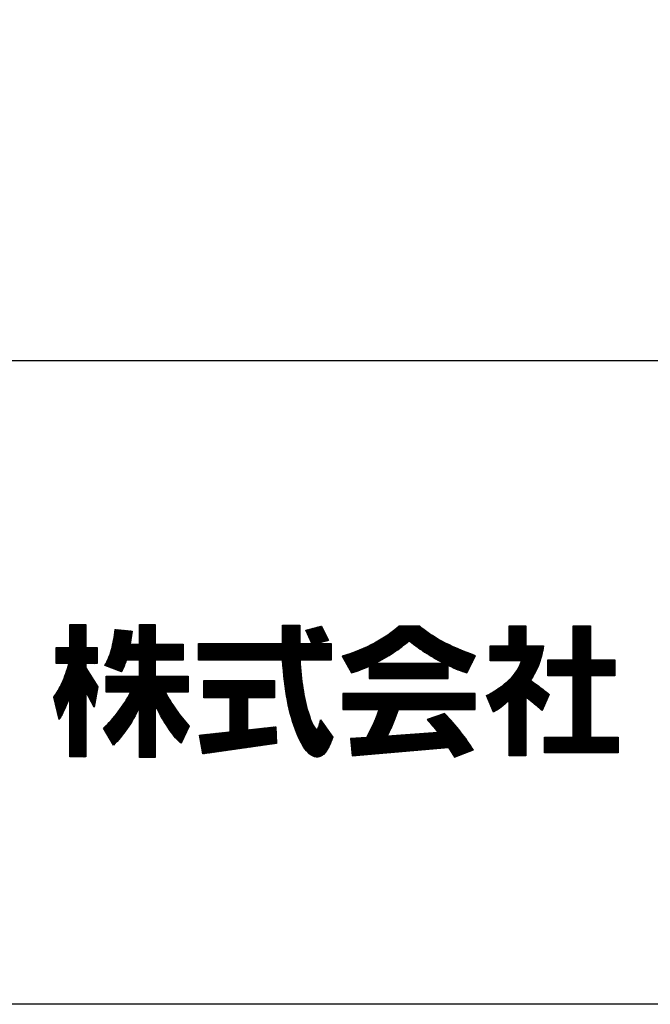
# Model space of a CAD drawing. Units: inches. Extents: x -185 to 622, y 425 to 985.
# Drawn here: x 594 to 605, y 425 to 444 of the extents above; entities that cross this region are included whole.
import ezdxf

# ---------------------------------------------------------------- set-up
doc = ezdxf.new("R2010")
doc.units = ezdxf.units.IN
doc.header["$MEASUREMENT"] = 0
doc.layers.add('図枠', color=7, linetype='Continuous')
doc.layers.add('図枠-社名', color=251, linetype='Continuous')

# ---------------------------------------------------------------- blocks, each defined once
blk = doc.blocks.new('A$C75400294')
at = {"layer": '図枠-社名'}
h = blk.add_hatch(dxfattribs=at)
h.set_pattern_fill('ANSI31', color=256, scale=0.1, style=0)
h.set_pattern_definition([(45, (-645.633773, -184.014654), (-0.00883883476, 0.00883883476), [])])
edge = h.paths.add_edge_path()
edge.add_spline(control_points=[(16.133, 1.986), (16.133, 1.986), (16.749, 1.986), (16.749, 1.986)], knot_values=[21, 21, 21, 21, 22, 22, 22, 22], degree=3, periodic=0)
edge.add_spline(control_points=[(16.749, 1.986), (16.749, 1.986), (16.749, 1.237), (16.749, 1.237)], knot_values=[0, 0, 0, 0, 1, 1, 1, 1], degree=3, periodic=0)
edge.add_spline(control_points=[(16.749, 1.237), (16.749, 1.237), (17.404, 1.237), (17.404, 1.237)], knot_values=[1, 1, 1, 1, 2, 2, 2, 2], degree=3, periodic=0)
edge.add_spline(control_points=[(17.404, 1.237), (17.376, 1.008), (17.324, 0.787), (17.247, 0.576), (17.17, 0.365), (17.061, 0.157), (16.922, -0.048)], knot_values=[2, 2, 2, 2, 3, 3, 3, 4, 4, 4, 4], degree=3, periodic=0)
edge.add_spline(control_points=[(16.922, -0.048), (16.99, -0.093), (17.077, -0.155), (17.184, -0.234)], knot_values=[4, 4, 4, 4, 5, 5, 5, 5], degree=3, periodic=0)
edge.add_spline(control_points=[(17.184, -0.234), (17.32, -0.335), (17.467, -0.45), (17.624, -0.577)], knot_values=[5, 5, 5, 5, 6, 6, 6, 6], degree=3, periodic=0)
edge.add_spline(control_points=[(17.624, -0.577), (17.624, -0.577), (17.362, -1.175), (17.362, -1.175)], knot_values=[6, 6, 6, 6, 7, 7, 7, 7], degree=3, periodic=0)
edge.add_spline(control_points=[(17.362, -1.175), (17.229, -1.063), (17.104, -0.959), (16.987, -0.863)], knot_values=[7, 7, 7, 7, 8, 8, 8, 8], degree=3, periodic=0)
edge.add_spline(control_points=[(16.987, -0.863), (16.896, -0.791), (16.817, -0.73), (16.749, -0.679)], knot_values=[8, 8, 8, 8, 9, 9, 9, 9], degree=3, periodic=0)
edge.add_spline(control_points=[(16.749, -0.679), (16.749, -0.679), (16.749, -2.86), (16.749, -2.86)], knot_values=[9, 9, 9, 9, 10, 10, 10, 10], degree=3, periodic=0)
edge.add_spline(control_points=[(16.749, -2.86), (16.749, -2.86), (16.133, -2.86), (16.133, -2.86)], knot_values=[10, 10, 10, 10, 11, 11, 11, 11], degree=3, periodic=0)
edge.add_spline(control_points=[(16.133, -2.86), (16.133, -2.86), (16.133, -0.776), (16.133, -0.776)], knot_values=[11, 11, 11, 11, 12, 12, 12, 12], degree=3, periodic=0)
edge.add_spline(control_points=[(16.133, -0.776), (16.037, -0.874), (15.939, -0.962), (15.841, -1.038), (15.742, -1.115), (15.643, -1.18), (15.543, -1.232)], knot_values=[12, 12, 12, 12, 13, 13, 13, 14, 14, 14, 14], degree=3, periodic=0)
edge.add_spline(control_points=[(15.543, -1.232), (15.543, -1.232), (15.289, -0.616), (15.289, -0.616)], knot_values=[14, 14, 14, 14, 15, 15, 15, 15], degree=3, periodic=0)
edge.add_spline(control_points=[(15.289, -0.616), (15.637, -0.437), (15.919, -0.241), (16.135, -0.031)], knot_values=[15, 15, 15, 15, 16, 16, 16, 16], degree=3, periodic=0)
edge.add_spline(control_points=[(16.135, -0.031), (16.352, 0.18), (16.503, 0.414), (16.589, 0.673)], knot_values=[16, 16, 16, 16, 17, 17, 17, 17], degree=3, periodic=0)
edge.add_spline(control_points=[(16.589, 0.673), (16.589, 0.673), (15.425, 0.673), (15.425, 0.673)], knot_values=[17, 17, 17, 17, 18, 18, 18, 18], degree=3, periodic=0)
edge.add_spline(control_points=[(15.425, 0.673), (15.425, 0.673), (15.425, 1.237), (15.425, 1.237)], knot_values=[18, 18, 18, 18, 19, 19, 19, 19], degree=3, periodic=0)
edge.add_spline(control_points=[(15.425, 1.237), (15.425, 1.237), (16.133, 1.237), (16.133, 1.237)], knot_values=[19, 19, 19, 19, 20, 20, 20, 20], degree=3, periodic=0)
edge.add_spline(control_points=[(16.133, 1.237), (16.133, 1.237), (16.133, 1.986), (16.133, 1.986)], knot_values=[20, 20, 20, 20, 21, 21, 21, 21], degree=3, periodic=0)
h.paths.add_polyline_path([(19.165, 0.71), (20.072, 0.71), (20.072, 0.12), (19.165, 0.12), (19.165, -2.163), (20.195, -2.163), (20.195, -2.747), (17.443, -2.747), (17.443, -2.163), (18.52, -2.163), (18.52, 0.12), (17.572, 0.12), (17.572, 0.71), (18.52, 0.71), (18.52, 1.986), (19.165, 1.986)])
edge = h.paths.add_edge_path()
edge.add_spline(control_points=[(14.864, -0.543), (14.864, -0.543), (9.929, -0.543), (9.929, -0.543)], knot_values=[19, 19, 19, 19, 20, 20, 20, 20], degree=3, periodic=0)
edge.add_spline(control_points=[(9.929, -0.543), (9.929, -0.543), (9.929, -1.133), (9.929, -1.133)], knot_values=[0, 0, 0, 0, 1, 1, 1, 1], degree=3, periodic=0)
edge.add_spline(control_points=[(9.929, -1.133), (9.929, -1.133), (11.276, -1.133), (11.276, -1.133)], knot_values=[1, 1, 1, 1, 2, 2, 2, 2], degree=3, periodic=0)
edge.add_spline(control_points=[(11.276, -1.133), (11.206, -1.338), (11.131, -1.526), (11.052, -1.698)], knot_values=[2, 2, 2, 2, 3, 3, 3, 3], degree=3, periodic=0)
edge.add_spline(control_points=[(11.052, -1.698), (10.972, -1.87), (10.89, -2.031), (10.804, -2.182)], knot_values=[3, 3, 3, 3, 4, 4, 4, 4], degree=3, periodic=0)
edge.add_spline(control_points=[(10.804, -2.182), (10.804, -2.182), (10.214, -2.223), (10.214, -2.223)], knot_values=[4, 4, 4, 4, 5, 5, 5, 5], degree=3, periodic=0)
edge.add_spline(control_points=[(10.214, -2.223), (10.214, -2.223), (10.272, -2.858), (10.272, -2.858)], knot_values=[5, 5, 5, 5, 6, 6, 6, 6], degree=3, periodic=0)
edge.add_spline(control_points=[(10.272, -2.858), (10.272, -2.858), (13.865, -2.556), (13.865, -2.556)], knot_values=[6, 6, 6, 6, 7, 7, 7, 7], degree=3, periodic=0)
edge.add_spline(control_points=[(13.865, -2.556), (13.865, -2.556), (14.091, -2.91), (14.091, -2.91)], knot_values=[7, 7, 7, 7, 8, 8, 8, 8], degree=3, periodic=0)
edge.add_spline(control_points=[(14.091, -2.91), (14.091, -2.91), (14.793, -2.643), (14.793, -2.643)], knot_values=[8, 8, 8, 8, 9, 9, 9, 9], degree=3, periodic=0)
edge.add_spline(control_points=[(14.793, -2.643), (14.653, -2.421), (14.494, -2.195), (14.315, -1.967), (14.136, -1.738), (13.937, -1.511), (13.719, -1.285)], knot_values=[9, 9, 9, 9, 10, 10, 10, 11, 11, 11, 11], degree=3, periodic=0)
edge.add_spline(control_points=[(13.719, -1.285), (13.719, -1.285), (13.071, -1.511), (13.071, -1.511)], knot_values=[11, 11, 11, 11, 12, 12, 12, 12], degree=3, periodic=0)
edge.add_spline(control_points=[(13.071, -1.511), (13.134, -1.586), (13.2, -1.663), (13.268, -1.741), (13.336, -1.82), (13.402, -1.902), (13.467, -1.988)], knot_values=[12, 12, 12, 12, 13, 13, 13, 14, 14, 14, 14], degree=3, periodic=0)
edge.add_spline(control_points=[(13.467, -1.988), (13.467, -1.988), (11.582, -2.126), (11.582, -2.126)], knot_values=[14, 14, 14, 14, 15, 15, 15, 15], degree=3, periodic=0)
edge.add_spline(control_points=[(11.582, -2.126), (11.661, -1.98), (11.734, -1.823), (11.803, -1.657), (11.871, -1.491), (11.937, -1.317), (12.002, -1.133)], knot_values=[15, 15, 15, 15, 16, 16, 16, 17, 17, 17, 17], degree=3, periodic=0)
edge.add_spline(control_points=[(12.002, -1.133), (12.002, -1.133), (14.864, -1.133), (14.864, -1.133)], knot_values=[17, 17, 17, 17, 18, 18, 18, 18], degree=3, periodic=0)
edge.add_spline(control_points=[(14.864, -1.133), (14.864, -1.133), (14.864, -0.543), (14.864, -0.543)], knot_values=[18, 18, 18, 18, 19, 19, 19, 19], degree=3, periodic=0)
edge = h.paths.add_edge_path()
edge.add_spline(control_points=[(13.855, 0.015), (13.855, 0.015), (13.855, 0.508), (13.855, 0.508)], knot_values=[13, 13, 13, 13, 14, 14, 14, 14], degree=3, periodic=0)
edge.add_spline(control_points=[(13.855, 0.508), (13.982, 0.443), (14.104, 0.389), (14.22, 0.344)], knot_values=[0, 0, 0, 0, 1, 1, 1, 1], degree=3, periodic=0)
edge.add_spline(control_points=[(14.22, 0.344), (14.337, 0.299), (14.447, 0.259), (14.552, 0.225)], knot_values=[1, 1, 1, 1, 2, 2, 2, 2], degree=3, periodic=0)
edge.add_spline(control_points=[(14.552, 0.225), (14.552, 0.225), (14.874, 0.867), (14.874, 0.867)], knot_values=[2, 2, 2, 2, 3, 3, 3, 3], degree=3, periodic=0)
edge.add_spline(control_points=[(14.874, 0.867), (14.39, 1.04), (13.973, 1.221), (13.622, 1.409)], knot_values=[3, 3, 3, 3, 4, 4, 4, 4], degree=3, periodic=0)
edge.add_spline(control_points=[(13.622, 1.409), (13.279, 1.593), (13.004, 1.779), (12.796, 1.967)], knot_values=[4, 4, 4, 4, 5, 5, 5, 5], degree=3, periodic=0)
edge.add_spline(control_points=[(12.796, 1.967), (12.796, 1.967), (12.023, 1.967), (12.023, 1.967)], knot_values=[5, 5, 5, 5, 6, 6, 6, 6], degree=3, periodic=0)
edge.add_spline(control_points=[(12.023, 1.967), (11.766, 1.735), (11.459, 1.525), (11.103, 1.337)], knot_values=[6, 6, 6, 6, 7, 7, 7, 7], degree=3, periodic=0)
edge.add_spline(control_points=[(11.103, 1.337), (10.746, 1.149), (10.346, 0.985), (9.902, 0.846)], knot_values=[7, 7, 7, 7, 8, 8, 8, 8], degree=3, periodic=0)
edge.add_spline(control_points=[(9.902, 0.846), (9.902, 0.846), (10.251, 0.225), (10.251, 0.225)], knot_values=[8, 8, 8, 8, 9, 9, 9, 9], degree=3, periodic=0)
edge.add_spline(control_points=[(10.251, 0.225), (10.363, 0.259), (10.474, 0.298), (10.585, 0.341)], knot_values=[9, 9, 9, 9, 10, 10, 10, 10], degree=3, periodic=0)
edge.add_spline(control_points=[(10.585, 0.341), (10.696, 0.384), (10.805, 0.431), (10.912, 0.481)], knot_values=[10, 10, 10, 10, 11, 11, 11, 11], degree=3, periodic=0)
edge.add_spline(control_points=[(10.912, 0.481), (10.912, 0.481), (10.912, 0.015), (10.912, 0.015)], knot_values=[11, 11, 11, 11, 12, 12, 12, 12], degree=3, periodic=0)
edge.add_spline(control_points=[(10.912, 0.015), (10.912, 0.015), (13.855, 0.015), (13.855, 0.015)], knot_values=[12, 12, 12, 12, 13, 13, 13, 13], degree=3, periodic=0)
edge = h.paths.add_edge_path(flags=16)
edge.add_spline(control_points=[(11.116, 0.578), (11.366, 0.708), (11.598, 0.843), (11.813, 0.983)], knot_values=[4, 4, 4, 4, 5, 5, 5, 5], degree=3, periodic=0)
edge.add_spline(control_points=[(11.813, 0.983), (12.028, 1.124), (12.224, 1.271), (12.4, 1.425)], knot_values=[0, 0, 0, 0, 1, 1, 1, 1], degree=3, periodic=0)
edge.add_spline(control_points=[(12.4, 1.425), (12.62, 1.247), (12.84, 1.088), (13.058, 0.948), (13.276, 0.808), (13.495, 0.685), (13.713, 0.578)], knot_values=[1, 1, 1, 1, 2, 2, 2, 3, 3, 3, 3], degree=3, periodic=0)
edge.add_spline(control_points=[(13.713, 0.578), (13.713, 0.578), (11.116, 0.578), (11.116, 0.578)], knot_values=[3, 3, 3, 3, 4, 4, 4, 4], degree=3, periodic=0)
h.paths.add_polyline_path([(4.748, -0.053), (7.375, -0.053), (7.375, -0.697), (6.366, -0.697), (6.366, -1.898), (7.427, -1.78), (7.453, -2.398), (4.701, -2.794), (4.583, -2.092), (5.721, -1.969), (5.721, -0.697), (4.748, -0.697)], flags=17)
edge = h.paths.add_edge_path()
edge.add_spline(control_points=[(8.984, 1.323), (8.984, 1.323), (9.492, 1.323), (9.492, 1.323)], knot_values=[22, 22, 22, 22, 23, 23, 23, 23], degree=3, periodic=0)
edge.add_spline(control_points=[(9.492, 1.323), (9.492, 1.323), (9.492, 0.705), (9.492, 0.705)], knot_values=[0, 0, 0, 0, 1, 1, 1, 1], degree=3, periodic=0)
edge.add_spline(control_points=[(9.492, 0.705), (9.492, 0.705), (8.329, 0.705), (8.329, 0.705)], knot_values=[1, 1, 1, 1, 2, 2, 2, 2], degree=3, periodic=0)
edge.add_spline(control_points=[(8.329, 0.705), (8.369, -0.054), (8.469, -0.696), (8.63, -1.222)], knot_values=[2, 2, 2, 2, 3, 3, 3, 3], degree=3, periodic=0)
edge.add_spline(control_points=[(8.63, -1.222), (8.758, -1.655), (8.87, -1.872), (8.968, -1.872), (8.986, -1.872), (9.004, -1.843), (9.025, -1.785)], knot_values=[3, 3, 3, 3, 4, 4, 4, 5, 5, 5, 5], degree=3, periodic=0)
edge.add_spline(control_points=[(9.025, -1.785), (9.045, -1.727), (9.069, -1.64), (9.097, -1.523)], knot_values=[5, 5, 5, 5, 6, 6, 6, 6], degree=3, periodic=0)
edge.add_spline(control_points=[(9.097, -1.523), (9.097, -1.523), (9.558, -2.173), (9.558, -2.173)], knot_values=[6, 6, 6, 6, 7, 7, 7, 7], degree=3, periodic=0)
edge.add_spline(control_points=[(9.558, -2.173), (9.458, -2.426), (9.364, -2.613), (9.275, -2.731)], knot_values=[7, 7, 7, 7, 8, 8, 8, 8], degree=3, periodic=0)
edge.add_spline(control_points=[(9.275, -2.731), (9.177, -2.852), (9.075, -2.912), (8.968, -2.912), (8.699, -2.912), (8.441, -2.606), (8.195, -1.995)], knot_values=[8, 8, 8, 8, 9, 9, 9, 10, 10, 10, 10], degree=3, periodic=0)
edge.add_spline(control_points=[(8.195, -1.995), (7.915, -1.301), (7.743, -0.401), (7.679, 0.705)], knot_values=[10, 10, 10, 10, 11, 11, 11, 11], degree=3, periodic=0)
edge.add_spline(control_points=[(7.679, 0.705), (7.679, 0.705), (4.544, 0.705), (4.544, 0.705)], knot_values=[11, 11, 11, 11, 12, 12, 12, 12], degree=3, periodic=0)
edge.add_spline(control_points=[(4.544, 0.705), (4.544, 0.705), (4.544, 1.323), (4.544, 1.323)], knot_values=[12, 12, 12, 12, 13, 13, 13, 13], degree=3, periodic=0)
edge.add_spline(control_points=[(4.544, 1.323), (4.544, 1.323), (7.679, 1.323), (7.679, 1.323)], knot_values=[13, 13, 13, 13, 14, 14, 14, 14], degree=3, periodic=0)
edge.add_spline(control_points=[(7.679, 1.323), (7.679, 1.323), (7.679, 2.005), (7.679, 2.005)], knot_values=[14, 14, 14, 14, 15, 15, 15, 15], degree=3, periodic=0)
edge.add_spline(control_points=[(7.679, 2.005), (7.679, 2.005), (8.323, 2.005), (8.323, 2.005)], knot_values=[15, 15, 15, 15, 16, 16, 16, 16], degree=3, periodic=0)
edge.add_spline(control_points=[(8.323, 2.005), (8.323, 2.005), (8.323, 1.323), (8.323, 1.323)], knot_values=[16, 16, 16, 16, 17, 17, 17, 17], degree=3, periodic=0)
edge.add_spline(control_points=[(8.323, 1.323), (8.323, 1.323), (8.774, 1.323), (8.774, 1.323)], knot_values=[17, 17, 17, 17, 18, 18, 18, 18], degree=3, periodic=0)
edge.add_spline(control_points=[(8.774, 1.323), (8.774, 1.323), (8.544, 1.816), (8.544, 1.816)], knot_values=[18, 18, 18, 18, 19, 19, 19, 19], degree=3, periodic=0)
edge.add_spline(control_points=[(8.544, 1.816), (8.544, 1.816), (9.128, 1.971), (9.128, 1.971)], knot_values=[19, 19, 19, 19, 20, 20, 20, 20], degree=3, periodic=0)
edge.add_spline(control_points=[(9.128, 1.971), (9.128, 1.971), (9.393, 1.441), (9.393, 1.441)], knot_values=[20, 20, 20, 20, 21, 21, 21, 21], degree=3, periodic=0)
edge.add_spline(control_points=[(9.393, 1.441), (9.393, 1.441), (8.984, 1.323), (8.984, 1.323)], knot_values=[21, 21, 21, 21, 22, 22, 22, 22], degree=3, periodic=0)
edge = h.paths.add_edge_path()
edge.add_spline(control_points=[(0.341, 1.173), (0.341, 1.173), (0.758, 1.173), (0.758, 1.173)], knot_values=[20, 20, 20, 20, 21, 21, 21, 21], degree=3, periodic=0)
edge.add_spline(control_points=[(0.758, 1.173), (0.758, 1.173), (0.758, 0.583), (0.758, 0.583)], knot_values=[0, 0, 0, 0, 1, 1, 1, 1], degree=3, periodic=0)
edge.add_spline(control_points=[(0.758, 0.583), (0.758, 0.583), (0.341, 0.583), (0.341, 0.583)], knot_values=[1, 1, 1, 1, 2, 2, 2, 2], degree=3, periodic=0)
edge.add_spline(control_points=[(0.341, 0.583), (0.341, 0.583), (0.341, 0.416), (0.341, 0.416)], knot_values=[2, 2, 2, 2, 3, 3, 3, 3], degree=3, periodic=0)
edge.add_spline(control_points=[(0.341, 0.416), (0.341, 0.416), (0.786, -0.297), (0.786, -0.297)], knot_values=[3, 3, 3, 3, 4, 4, 4, 4], degree=3, periodic=0)
edge.add_spline(control_points=[(0.786, -0.297), (0.786, -0.297), (0.65, -1.055), (0.65, -1.055)], knot_values=[4, 4, 4, 4, 5, 5, 5, 5], degree=3, periodic=0)
edge.add_spline(control_points=[(0.65, -1.055), (0.65, -1.055), (0.341, -0.47), (0.341, -0.47)], knot_values=[5, 5, 5, 5, 6, 6, 6, 6], degree=3, periodic=0)
edge.add_spline(control_points=[(0.341, -0.47), (0.341, -0.47), (0.341, -2.905), (0.341, -2.905)], knot_values=[6, 6, 6, 6, 7, 7, 7, 7], degree=3, periodic=0)
edge.add_spline(control_points=[(0.341, -2.905), (0.341, -2.905), (-0.251, -2.905), (-0.251, -2.905)], knot_values=[7, 7, 7, 7, 8, 8, 8, 8], degree=3, periodic=0)
edge.add_spline(control_points=[(-0.251, -2.905), (-0.251, -2.905), (-0.251, -0.62), (-0.251, -0.62)], knot_values=[8, 8, 8, 8, 9, 9, 9, 9], degree=3, periodic=0)
edge.add_spline(control_points=[(-0.251, -0.62), (-0.307, -0.798), (-0.369, -0.96), (-0.438, -1.107), (-0.506, -1.254), (-0.577, -1.387), (-0.652, -1.506)], knot_values=[9, 9, 9, 9, 10, 10, 10, 11, 11, 11, 11], degree=3, periodic=0)
edge.add_spline(control_points=[(-0.652, -1.506), (-0.652, -1.506), (-0.852, -0.677), (-0.852, -0.677)], knot_values=[11, 11, 11, 11, 12, 12, 12, 12], degree=3, periodic=0)
edge.add_spline(control_points=[(-0.852, -0.677), (-0.736, -0.527), (-0.632, -0.347), (-0.537, -0.136)], knot_values=[12, 12, 12, 12, 13, 13, 13, 13], degree=3, periodic=0)
edge.add_spline(control_points=[(-0.537, -0.136), (-0.443, 0.075), (-0.362, 0.314), (-0.293, 0.583)], knot_values=[13, 13, 13, 13, 14, 14, 14, 14], degree=3, periodic=0)
edge.add_spline(control_points=[(-0.293, 0.583), (-0.293, 0.583), (-0.76, 0.583), (-0.76, 0.583)], knot_values=[14, 14, 14, 14, 15, 15, 15, 15], degree=3, periodic=0)
edge.add_spline(control_points=[(-0.76, 0.583), (-0.76, 0.583), (-0.76, 1.173), (-0.76, 1.173)], knot_values=[15, 15, 15, 15, 16, 16, 16, 16], degree=3, periodic=0)
edge.add_spline(control_points=[(-0.76, 1.173), (-0.76, 1.173), (-0.251, 1.173), (-0.251, 1.173)], knot_values=[16, 16, 16, 16, 17, 17, 17, 17], degree=3, periodic=0)
edge.add_spline(control_points=[(-0.251, 1.173), (-0.251, 1.173), (-0.251, 2.033), (-0.251, 2.033)], knot_values=[17, 17, 17, 17, 18, 18, 18, 18], degree=3, periodic=0)
edge.add_spline(control_points=[(-0.251, 2.033), (-0.251, 2.033), (0.341, 2.033), (0.341, 2.033)], knot_values=[18, 18, 18, 18, 19, 19, 19, 19], degree=3, periodic=0)
edge.add_spline(control_points=[(0.341, 2.033), (0.341, 2.033), (0.341, 1.173), (0.341, 1.173)], knot_values=[19, 19, 19, 19, 20, 20, 20, 20], degree=3, periodic=0)
edge = h.paths.add_edge_path()
edge.add_spline(control_points=[(1.429, 1.849), (1.429, 1.849), (2.068, 1.786), (2.068, 1.786)], knot_values=[35, 35, 35, 35, 36, 36, 36, 36], degree=3, periodic=0)
edge.add_spline(control_points=[(2.068, 1.786), (2.068, 1.786), (1.992, 1.296), (1.992, 1.296)], knot_values=[0, 0, 0, 0, 1, 1, 1, 1], degree=3, periodic=0)
edge.add_spline(control_points=[(1.992, 1.296), (1.992, 1.296), (2.338, 1.296), (2.338, 1.296)], knot_values=[1, 1, 1, 1, 2, 2, 2, 2], degree=3, periodic=0)
edge.add_spline(control_points=[(2.338, 1.296), (2.338, 1.296), (2.338, 2.027), (2.338, 2.027)], knot_values=[2, 2, 2, 2, 3, 3, 3, 3], degree=3, periodic=0)
edge.add_spline(control_points=[(2.338, 2.027), (2.338, 2.027), (2.928, 2.027), (2.928, 2.027)], knot_values=[3, 3, 3, 3, 4, 4, 4, 4], degree=3, periodic=0)
edge.add_spline(control_points=[(2.928, 2.027), (2.928, 2.027), (2.928, 1.296), (2.928, 1.296)], knot_values=[4, 4, 4, 4, 5, 5, 5, 5], degree=3, periodic=0)
edge.add_spline(control_points=[(2.928, 1.296), (2.928, 1.296), (3.968, 1.296), (3.968, 1.296)], knot_values=[5, 5, 5, 5, 6, 6, 6, 6], degree=3, periodic=0)
edge.add_spline(control_points=[(3.968, 1.296), (3.968, 1.296), (3.968, 0.707), (3.968, 0.707)], knot_values=[6, 6, 6, 6, 7, 7, 7, 7], degree=3, periodic=0)
edge.add_spline(control_points=[(3.968, 0.707), (3.968, 0.707), (2.928, 0.707), (2.928, 0.707)], knot_values=[7, 7, 7, 7, 8, 8, 8, 8], degree=3, periodic=0)
edge.add_spline(control_points=[(2.928, 0.707), (2.928, 0.707), (2.928, 0.101), (2.928, 0.101)], knot_values=[8, 8, 8, 8, 9, 9, 9, 9], degree=3, periodic=0)
edge.add_spline(control_points=[(2.928, 0.101), (2.928, 0.101), (4.157, 0.101), (4.157, 0.101)], knot_values=[9, 9, 9, 9, 10, 10, 10, 10], degree=3, periodic=0)
edge.add_spline(control_points=[(4.157, 0.101), (4.157, 0.101), (4.157, -0.491), (4.157, -0.491)], knot_values=[10, 10, 10, 10, 11, 11, 11, 11], degree=3, periodic=0)
edge.add_spline(control_points=[(4.157, -0.491), (4.157, -0.491), (3.308, -0.491), (3.308, -0.491)], knot_values=[11, 11, 11, 11, 12, 12, 12, 12], degree=3, periodic=0)
edge.add_spline(control_points=[(3.308, -0.491), (3.43, -0.724), (3.566, -0.944), (3.714, -1.153)], knot_values=[12, 12, 12, 12, 13, 13, 13, 13], degree=3, periodic=0)
edge.add_spline(control_points=[(3.714, -1.153), (3.863, -1.362), (4.022, -1.563), (4.194, -1.757)], knot_values=[13, 13, 13, 13, 14, 14, 14, 14], degree=3, periodic=0)
edge.add_spline(control_points=[(4.194, -1.757), (4.194, -1.757), (3.898, -2.397), (3.898, -2.397)], knot_values=[14, 14, 14, 14, 15, 15, 15, 15], degree=3, periodic=0)
edge.add_spline(control_points=[(3.898, -2.397), (3.766, -2.288), (3.622, -2.122), (3.465, -1.896)], knot_values=[15, 15, 15, 15, 16, 16, 16, 16], degree=3, periodic=0)
edge.add_spline(control_points=[(3.465, -1.896), (3.289, -1.646), (3.109, -1.342), (2.928, -0.984)], knot_values=[16, 16, 16, 16, 17, 17, 17, 17], degree=3, periodic=0)
edge.add_spline(control_points=[(2.928, -0.984), (2.928, -0.984), (2.928, -2.924), (2.928, -2.924)], knot_values=[17, 17, 17, 17, 18, 18, 18, 18], degree=3, periodic=0)
edge.add_spline(control_points=[(2.928, -2.924), (2.928, -2.924), (2.338, -2.924), (2.338, -2.924)], knot_values=[18, 18, 18, 18, 19, 19, 19, 19], degree=3, periodic=0)
edge.add_spline(control_points=[(2.338, -2.924), (2.338, -2.924), (2.338, -1.06), (2.338, -1.06)], knot_values=[19, 19, 19, 19, 20, 20, 20, 20], degree=3, periodic=0)
edge.add_spline(control_points=[(2.338, -1.06), (2.198, -1.354), (2.048, -1.617), (1.886, -1.849), (1.724, -2.081), (1.553, -2.285), (1.371, -2.46)], knot_values=[20, 20, 20, 20, 21, 21, 21, 22, 22, 22, 22], degree=3, periodic=0)
edge.add_spline(control_points=[(1.371, -2.46), (1.371, -2.46), (1.001, -1.828), (1.001, -1.828)], knot_values=[22, 22, 22, 22, 23, 23, 23, 23], degree=3, periodic=0)
edge.add_spline(control_points=[(1.001, -1.828), (1.197, -1.651), (1.379, -1.451), (1.548, -1.228), (1.716, -1.004), (1.871, -0.759), (2.01, -0.491)], knot_values=[23, 23, 23, 23, 24, 24, 24, 25, 25, 25, 25], degree=3, periodic=0)
edge.add_spline(control_points=[(2.01, -0.491), (2.01, -0.491), (1.101, -0.491), (1.101, -0.491)], knot_values=[25, 25, 25, 25, 26, 26, 26, 26], degree=3, periodic=0)
edge.add_spline(control_points=[(1.101, -0.491), (1.101, -0.491), (1.101, 0.101), (1.101, 0.101)], knot_values=[26, 26, 26, 26, 27, 27, 27, 27], degree=3, periodic=0)
edge.add_spline(control_points=[(1.101, 0.101), (1.101, 0.101), (2.338, 0.101), (2.338, 0.101)], knot_values=[27, 27, 27, 27, 28, 28, 28, 28], degree=3, periodic=0)
edge.add_spline(control_points=[(2.338, 0.101), (2.338, 0.101), (2.338, 0.707), (2.338, 0.707)], knot_values=[28, 28, 28, 28, 29, 29, 29, 29], degree=3, periodic=0)
edge.add_spline(control_points=[(2.338, 0.707), (2.338, 0.707), (1.848, 0.707), (1.848, 0.707)], knot_values=[29, 29, 29, 29, 30, 30, 30, 30], degree=3, periodic=0)
edge.add_spline(control_points=[(1.848, 0.707), (1.823, 0.621), (1.797, 0.541), (1.768, 0.468)], knot_values=[30, 30, 30, 30, 31, 31, 31, 31], degree=3, periodic=0)
edge.add_spline(control_points=[(1.768, 0.468), (1.739, 0.395), (1.707, 0.327), (1.672, 0.266)], knot_values=[31, 31, 31, 31, 32, 32, 32, 32], degree=3, periodic=0)
edge.add_spline(control_points=[(1.672, 0.266), (1.672, 0.266), (1.054, 0.502), (1.054, 0.502)], knot_values=[32, 32, 32, 32, 33, 33, 33, 33], degree=3, periodic=0)
edge.add_spline(control_points=[(1.054, 0.502), (1.15, 0.673), (1.23, 0.871), (1.295, 1.094), (1.36, 1.318), (1.404, 1.57), (1.429, 1.849)], knot_values=[33, 33, 33, 33, 34, 34, 34, 35, 35, 35, 35], degree=3, periodic=0)
for p, q in [((18.52, 0.71), (18.52, 1.986)), ((18.52, 1.986), (19.165, 1.986)), ((19.165, 1.986), (19.165, 0.71)), ((17.572, 0.12), (17.572, 0.71)), ((17.572, 0.71), (18.52, 0.71)), ((19.165, 0.71), (20.072, 0.71)), ((20.072, 0.71), (20.072, 0.12)), ((18.52, 0.12), (17.572, 0.12)), ((18.52, -2.163), (18.52, 0.12)), ((20.072, 0.12), (19.165, 0.12)), ((19.165, 0.12), (19.165, -2.163)), ((4.748, -0.697), (4.748, -0.053)), ((4.748, -0.053), (7.375, -0.053)), ((7.375, -0.053), (7.375, -0.697)), ((5.721, -0.697), (4.748, -0.697)), ((5.721, -1.969), (5.721, -0.697)), ((7.375, -0.697), (6.366, -0.697)), ((6.366, -0.697), (6.366, -1.898)), ((6.366, -1.898), (7.427, -1.78)), ((7.427, -1.78), (7.453, -2.398)), ((4.583, -2.092), (5.721, -1.969)), ((4.701, -2.794), (4.583, -2.092)), ((17.443, -2.747), (17.443, -2.163)), ((17.443, -2.163), (18.52, -2.163)), ((19.165, -2.163), (20.195, -2.163)), ((20.195, -2.163), (20.195, -2.747)), ((7.453, -2.398), (4.701, -2.794)), ((20.195, -2.747), (17.443, -2.747))]:
    blk.add_line(p, q, dxfattribs=at)
for points in [[(-0.251, 1.173), (-0.251, 1.173), (-0.251, 2.033), (-0.251, 2.033)], [(-0.251, 2.033), (-0.251, 2.033), (0.341, 2.033), (0.341, 2.033)], [(0.341, 2.033), (0.341, 2.033), (0.341, 1.173), (0.341, 1.173)], [(1.429, 1.849), (1.429, 1.849), (2.068, 1.786), (2.068, 1.786)], [(2.338, 1.296), (2.338, 1.296), (2.338, 2.027), (2.338, 2.027)], [(2.338, 2.027), (2.338, 2.027), (2.928, 2.027), (2.928, 2.027)], [(2.928, 2.027), (2.928, 2.027), (2.928, 1.296), (2.928, 1.296)], [(7.679, 1.323), (7.679, 1.323), (7.679, 2.005), (7.679, 2.005)], [(7.679, 2.005), (7.679, 2.005), (8.323, 2.005), (8.323, 2.005)], [(8.323, 2.005), (8.323, 2.005), (8.323, 1.323), (8.323, 1.323)], [(8.544, 1.816), (8.544, 1.816), (9.128, 1.971), (9.128, 1.971)], [(9.128, 1.971), (9.128, 1.971), (9.393, 1.441), (9.393, 1.441)], [(12.023, 1.967), (11.766, 1.735), (11.459, 1.525), (11.103, 1.337)], [(12.796, 1.967), (12.796, 1.967), (12.023, 1.967), (12.023, 1.967)], [(13.622, 1.409), (13.279, 1.593), (13.004, 1.779), (12.796, 1.967)], [(16.133, 1.237), (16.133, 1.237), (16.133, 1.986), (16.133, 1.986)], [(16.133, 1.986), (16.133, 1.986), (16.749, 1.986), (16.749, 1.986)], [(16.749, 1.986), (16.749, 1.986), (16.749, 1.237), (16.749, 1.237)], [(2.068, 1.786), (2.068, 1.786), (1.992, 1.296), (1.992, 1.296)], [(8.774, 1.323), (8.774, 1.323), (8.544, 1.816), (8.544, 1.816)], [(-0.76, 0.583), (-0.76, 0.583), (-0.76, 1.173), (-0.76, 1.173)], [(-0.76, 1.173), (-0.76, 1.173), (-0.251, 1.173), (-0.251, 1.173)], [(0.341, 1.173), (0.341, 1.173), (0.758, 1.173), (0.758, 1.173)], [(0.758, 1.173), (0.758, 1.173), (0.758, 0.583), (0.758, 0.583)], [(1.992, 1.296), (1.992, 1.296), (2.338, 1.296), (2.338, 1.296)], [(2.928, 1.296), (2.928, 1.296), (3.968, 1.296), (3.968, 1.296)], [(3.968, 1.296), (3.968, 1.296), (3.968, 0.707), (3.968, 0.707)], [(4.544, 0.705), (4.544, 0.705), (4.544, 1.323), (4.544, 1.323)], [(4.544, 1.323), (4.544, 1.323), (7.679, 1.323), (7.679, 1.323)], [(8.323, 1.323), (8.323, 1.323), (8.774, 1.323), (8.774, 1.323)], [(9.393, 1.441), (9.393, 1.441), (8.984, 1.323), (8.984, 1.323)], [(8.984, 1.323), (8.984, 1.323), (9.492, 1.323), (9.492, 1.323)], [(9.492, 1.323), (9.492, 1.323), (9.492, 0.705), (9.492, 0.705)], [(11.103, 1.337), (10.746, 1.149), (10.346, 0.985), (9.902, 0.846)], [(11.813, 0.983), (12.028, 1.124), (12.224, 1.271), (12.4, 1.425)], [(14.874, 0.867), (14.39, 1.04), (13.973, 1.221), (13.622, 1.409)], [(15.425, 0.673), (15.425, 0.673), (15.425, 1.237), (15.425, 1.237)], [(15.425, 1.237), (15.425, 1.237), (16.133, 1.237), (16.133, 1.237)], [(16.749, 1.237), (16.749, 1.237), (17.404, 1.237), (17.404, 1.237)], [(9.902, 0.846), (9.902, 0.846), (10.251, 0.225), (10.251, 0.225)], [(11.116, 0.578), (11.366, 0.708), (11.598, 0.843), (11.813, 0.983)], [(14.552, 0.225), (14.552, 0.225), (14.874, 0.867), (14.874, 0.867)], [(-0.293, 0.583), (-0.293, 0.583), (-0.76, 0.583), (-0.76, 0.583)], [(-0.537, -0.136), (-0.443, 0.075), (-0.362, 0.314), (-0.293, 0.583)], [(0.758, 0.583), (0.758, 0.583), (0.341, 0.583), (0.341, 0.583)], [(0.341, 0.583), (0.341, 0.583), (0.341, 0.416), (0.341, 0.416)], [(0.341, 0.416), (0.341, 0.416), (0.786, -0.297), (0.786, -0.297)], [(1.672, 0.266), (1.672, 0.266), (1.054, 0.502), (1.054, 0.502)], [(1.768, 0.468), (1.739, 0.395), (1.707, 0.327), (1.672, 0.266)], [(1.848, 0.707), (1.823, 0.621), (1.797, 0.541), (1.768, 0.468)], [(2.338, 0.707), (2.338, 0.707), (1.848, 0.707), (1.848, 0.707)], [(2.338, 0.101), (2.338, 0.101), (2.338, 0.707), (2.338, 0.707)], [(3.968, 0.707), (3.968, 0.707), (2.928, 0.707), (2.928, 0.707)], [(2.928, 0.707), (2.928, 0.707), (2.928, 0.101), (2.928, 0.101)], [(7.679, 0.705), (7.679, 0.705), (4.544, 0.705), (4.544, 0.705)], [(8.195, -1.995), (7.915, -1.301), (7.743, -0.401), (7.679, 0.705)], [(9.492, 0.705), (9.492, 0.705), (8.329, 0.705), (8.329, 0.705)], [(8.329, 0.705), (8.369, -0.054), (8.469, -0.696), (8.63, -1.222)], [(10.585, 0.341), (10.696, 0.384), (10.805, 0.431), (10.912, 0.481)], [(10.912, 0.481), (10.912, 0.481), (10.912, 0.015), (10.912, 0.015)], [(13.713, 0.578), (13.713, 0.578), (11.116, 0.578), (11.116, 0.578)], [(13.855, 0.508), (13.982, 0.443), (14.104, 0.389), (14.22, 0.344)], [(13.855, 0.015), (13.855, 0.015), (13.855, 0.508), (13.855, 0.508)], [(16.589, 0.673), (16.589, 0.673), (15.425, 0.673), (15.425, 0.673)], [(16.135, -0.031), (16.352, 0.18), (16.503, 0.414), (16.589, 0.673)], [(1.101, -0.491), (1.101, -0.491), (1.101, 0.101), (1.101, 0.101)], [(1.101, 0.101), (1.101, 0.101), (2.338, 0.101), (2.338, 0.101)], [(2.928, 0.101), (2.928, 0.101), (4.157, 0.101), (4.157, 0.101)], [(4.157, 0.101), (4.157, 0.101), (4.157, -0.491), (4.157, -0.491)], [(10.251, 0.225), (10.363, 0.259), (10.474, 0.298), (10.585, 0.341)], [(10.912, 0.015), (10.912, 0.015), (13.855, 0.015), (13.855, 0.015)], [(14.22, 0.344), (14.337, 0.299), (14.447, 0.259), (14.552, 0.225)], [(-0.852, -0.677), (-0.736, -0.527), (-0.632, -0.347), (-0.537, -0.136)], [(0.786, -0.297), (0.786, -0.297), (0.65, -1.055), (0.65, -1.055)], [(15.289, -0.616), (15.637, -0.437), (15.919, -0.241), (16.135, -0.031)], [(16.922, -0.048), (16.99, -0.093), (17.077, -0.155), (17.184, -0.234)], [(17.184, -0.234), (17.32, -0.335), (17.467, -0.45), (17.624, -0.577)], [(-0.652, -1.506), (-0.652, -1.506), (-0.852, -0.677), (-0.852, -0.677)], [(-0.251, -2.905), (-0.251, -2.905), (-0.251, -0.62), (-0.251, -0.62)], [(0.65, -1.055), (0.65, -1.055), (0.341, -0.47), (0.341, -0.47)], [(0.341, -0.47), (0.341, -0.47), (0.341, -2.905), (0.341, -2.905)], [(2.01, -0.491), (2.01, -0.491), (1.101, -0.491), (1.101, -0.491)], [(4.157, -0.491), (4.157, -0.491), (3.308, -0.491), (3.308, -0.491)], [(3.308, -0.491), (3.43, -0.724), (3.566, -0.944), (3.714, -1.153)], [(9.929, -0.543), (9.929, -0.543), (9.929, -1.133), (9.929, -1.133)], [(14.864, -0.543), (14.864, -0.543), (9.929, -0.543), (9.929, -0.543)], [(14.864, -1.133), (14.864, -1.133), (14.864, -0.543), (14.864, -0.543)], [(15.543, -1.232), (15.543, -1.232), (15.289, -0.616), (15.289, -0.616)], [(16.987, -0.863), (16.896, -0.791), (16.817, -0.73), (16.749, -0.679)], [(16.749, -0.679), (16.749, -0.679), (16.749, -2.86), (16.749, -2.86)], [(17.624, -0.577), (17.624, -0.577), (17.362, -1.175), (17.362, -1.175)], [(2.338, -2.924), (2.338, -2.924), (2.338, -1.06), (2.338, -1.06)], [(3.465, -1.896), (3.289, -1.646), (3.109, -1.342), (2.928, -0.984)], [(2.928, -0.984), (2.928, -0.984), (2.928, -2.924), (2.928, -2.924)], [(16.133, -2.86), (16.133, -2.86), (16.133, -0.776), (16.133, -0.776)], [(17.362, -1.175), (17.229, -1.063), (17.104, -0.959), (16.987, -0.863)], [(3.714, -1.153), (3.863, -1.362), (4.022, -1.563), (4.194, -1.757)], [(9.929, -1.133), (9.929, -1.133), (11.276, -1.133), (11.276, -1.133)], [(11.276, -1.133), (11.206, -1.338), (11.131, -1.526), (11.052, -1.698)], [(12.002, -1.133), (12.002, -1.133), (14.864, -1.133), (14.864, -1.133)], [(13.719, -1.285), (13.719, -1.285), (13.071, -1.511), (13.071, -1.511)], [(1.371, -2.46), (1.371, -2.46), (1.001, -1.828), (1.001, -1.828)], [(4.194, -1.757), (4.194, -1.757), (3.898, -2.397), (3.898, -2.397)], [(9.025, -1.785), (9.045, -1.727), (9.069, -1.64), (9.097, -1.523)], [(9.097, -1.523), (9.097, -1.523), (9.558, -2.173), (9.558, -2.173)], [(11.052, -1.698), (10.972, -1.87), (10.89, -2.031), (10.804, -2.182)], [(3.898, -2.397), (3.766, -2.288), (3.622, -2.122), (3.465, -1.896)], [(9.558, -2.173), (9.458, -2.426), (9.364, -2.613), (9.275, -2.731)], [(10.804, -2.182), (10.804, -2.182), (10.214, -2.223), (10.214, -2.223)], [(13.467, -1.988), (13.467, -1.988), (11.582, -2.126), (11.582, -2.126)], [(10.214, -2.223), (10.214, -2.223), (10.272, -2.858), (10.272, -2.858)], [(10.272, -2.858), (10.272, -2.858), (13.865, -2.556), (13.865, -2.556)], [(13.865, -2.556), (13.865, -2.556), (14.091, -2.91), (14.091, -2.91)], [(0.341, -2.905), (0.341, -2.905), (-0.251, -2.905), (-0.251, -2.905)], [(2.928, -2.924), (2.928, -2.924), (2.338, -2.924), (2.338, -2.924)], [(14.091, -2.91), (14.091, -2.91), (14.793, -2.643), (14.793, -2.643)], [(16.749, -2.86), (16.749, -2.86), (16.133, -2.86), (16.133, -2.86)]]:
    blk.add_open_spline(points, degree=3, dxfattribs=at)
for points, knots in [([(1.054, 0.502), (1.15, 0.673), (1.23, 0.871), (1.295, 1.094), (1.36, 1.318), (1.404, 1.57), (1.429, 1.849)], [33, 33, 33, 33, 34, 34, 34, 35, 35, 35, 35]), ([(12.4, 1.425), (12.62, 1.247), (12.84, 1.088), (13.058, 0.948), (13.276, 0.808), (13.495, 0.685), (13.713, 0.578)], [1, 1, 1, 1, 2, 2, 2, 3, 3, 3, 3]), ([(17.404, 1.237), (17.376, 1.008), (17.324, 0.787), (17.247, 0.576), (17.17, 0.365), (17.061, 0.157), (16.922, -0.048)], [2, 2, 2, 2, 3, 3, 3, 4, 4, 4, 4]), ([(-0.251, -0.62), (-0.307, -0.798), (-0.369, -0.96), (-0.438, -1.107), (-0.506, -1.254), (-0.577, -1.387), (-0.652, -1.506)], [9, 9, 9, 9, 10, 10, 10, 11, 11, 11, 11]), ([(1.001, -1.828), (1.197, -1.651), (1.379, -1.451), (1.548, -1.228), (1.716, -1.004), (1.871, -0.759), (2.01, -0.491)], [23, 23, 23, 23, 24, 24, 24, 25, 25, 25, 25]), ([(2.338, -1.06), (2.198, -1.354), (2.048, -1.617), (1.886, -1.849), (1.724, -2.081), (1.553, -2.285), (1.371, -2.46)], [20, 20, 20, 20, 21, 21, 21, 22, 22, 22, 22]), ([(16.133, -0.776), (16.037, -0.874), (15.939, -0.962), (15.841, -1.038), (15.742, -1.115), (15.643, -1.18), (15.543, -1.232)], [12, 12, 12, 12, 13, 13, 13, 14, 14, 14, 14]), ([(8.63, -1.222), (8.758, -1.655), (8.87, -1.872), (8.968, -1.872), (8.986, -1.872), (9.004, -1.843), (9.025, -1.785)], [3, 3, 3, 3, 4, 4, 4, 5, 5, 5, 5]), ([(11.582, -2.126), (11.661, -1.98), (11.734, -1.823), (11.803, -1.657), (11.871, -1.491), (11.937, -1.317), (12.002, -1.133)], [15, 15, 15, 15, 16, 16, 16, 17, 17, 17, 17]), ([(14.793, -2.643), (14.653, -2.421), (14.494, -2.195), (14.315, -1.967), (14.136, -1.738), (13.937, -1.511), (13.719, -1.285)], [9, 9, 9, 9, 10, 10, 10, 11, 11, 11, 11]), ([(13.071, -1.511), (13.134, -1.586), (13.2, -1.663), (13.268, -1.741), (13.336, -1.82), (13.402, -1.902), (13.467, -1.988)], [12, 12, 12, 12, 13, 13, 13, 14, 14, 14, 14]), ([(9.275, -2.731), (9.177, -2.852), (9.075, -2.912), (8.968, -2.912), (8.699, -2.912), (8.441, -2.606), (8.195, -1.995)], [8, 8, 8, 8, 9, 9, 9, 10, 10, 10, 10])]:
    blk.add_open_spline(points, degree=3, knots=knots, dxfattribs=at)
blk = doc.blocks.new('A$C40271B00')
at = {"layer": '図枠-社名', "xscale": 0.5, "yscale": 0.5, "zscale": 0.5}
blk.add_blockref('A$C75400294', (15.483, 6.239), dxfattribs=at)
blk = doc.blocks.new('A$Cdc83d355')
at = {"layer": '図枠', "color": 7}
blk.add_line((-42.231, 12.241), (42.769, 12.241), dxfattribs=at)
at = {"layer": '図枠'}
blk.add_lwpolyline([(-42.231, 36.241), (42.769, 36.241), (42.769, 0.241), (-42.231, 0.241)], close=True, dxfattribs=at)
blk.add_blockref('A$C40271B00', (0.134, 0.064), dxfattribs=at)

msp = doc.modelspace()

# ---------------------------------------------------------------- linework, layer by layer
at = {"layer": '図枠'}
msp.add_lwpolyline([(-185.14, 985.305), (621.86, 985.305), (621.86, 425.305), (-185.14, 425.305)], close=True, dxfattribs=at)

# ---------------------------------------------------------------- block references
msp.add_blockref('A$Cdc83d355', (579.091, 425.064), dxfattribs=at)

doc.saveas('drawing.dxf')
